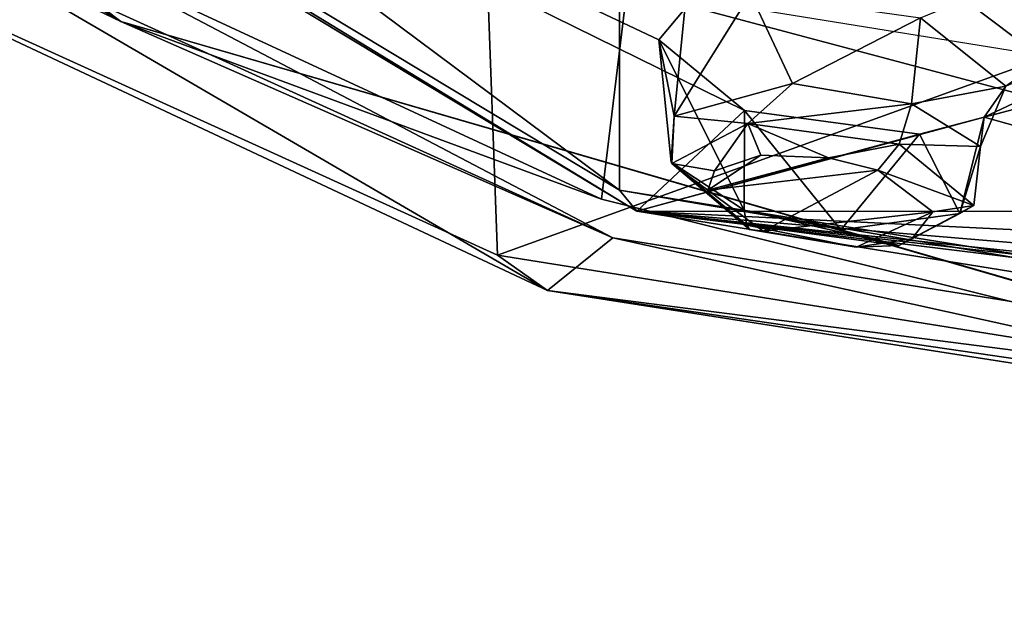
# Model space of a CAD drawing. Units: millimetres. Extents: x -272 to 120, y -152 to 18.
# Drawn here: x -204 to -194, y -152 to -146 of the extents above; entities that cross this region are included whole.
import ezdxf

# ---------------------------------------------------------------- set-up
doc = ezdxf.new("R2010")
doc.units = ezdxf.units.MM
doc.header["$LTSCALE"] = 65.185185
for name, color, linetype in [('607', 7, 'CONTINUOUS'), ('623', 7, 'CONTINUOUS'), ('624', 7, 'CONTINUOUS'), ('627', 7, 'CONTINUOUS'), ('633', 7, 'CONTINUOUS'), ('653', 7, 'CONTINUOUS'), ('654', 7, 'CONTINUOUS'), ('657', 7, 'CONTINUOUS'), ('693', 7, 'CONTINUOUS'), ('694', 7, 'CONTINUOUS'), ('810', 7, 'CONTINUOUS'), ('853', 7, 'CONTINUOUS'), ('854', 7, 'CONTINUOUS')]:
    doc.layers.add(name, color=color, linetype=linetype)

msp = doc.modelspace()

# ---------------------------------------------------------------- linework, layer by layer
at = {"layer": '607', "color": 7, "linetype": 'Continuous'}
for points in [[(-198.0496, -148.2001, 324.3256), (-205.8257, -144.5951, 319.5417), (-197.5405, -144.0179, 327.8398), (-198.0496, -148.2001, 324.3256)], [(-188.9947, -150.4656, 327.332), (-198.0496, -148.2001, 324.3256), (-197.5405, -144.0179, 327.8398), (-188.9947, -150.4656, 327.332)], [(-179.2163, -146.8843, 331.6437), (-188.9947, -150.4656, 327.332), (-197.5405, -144.0179, 327.8398), (-179.2163, -146.8843, 331.6437)]]:
    msp.add_3dface(points, dxfattribs=at)
at = {"layer": '623', "color": 7, "linetype": 'Continuous'}
for points in [[(-198.5696, -149.0804, 326.3312), (-213.1759, -140.5739, 315.0425), (-197.9397, -148.5749, 324.5115), (-198.5696, -149.0804, 326.3312)], [(-197.9397, -148.5749, 324.5115), (-213.1759, -140.5739, 315.0425), (-205.7637, -145.0108, 319.7816), (-197.9397, -148.5749, 324.5115)], [(-179.284, -151.5529, 328.4635), (-198.5696, -149.0804, 326.3312), (-197.9397, -148.5749, 324.5115), (-179.284, -151.5529, 328.4635)], [(-179.2144, -152.1082, 330.3493), (-198.5696, -149.0804, 326.3312), (-179.284, -151.5529, 328.4635), (-179.2144, -152.1082, 330.3493)]]:
    msp.add_3dface(points, dxfattribs=at)
at = {"layer": '624', "color": 7, "linetype": 'Continuous'}
for points in [[(-207.3412, -144.9666, 321.8188), (-199.0516, -148.7427, 326.8299), (-199.2647, -142.9266, 331.0581), (-207.3412, -144.9666, 321.8188)], [(-199.2647, -142.9266, 331.0581), (-199.0516, -148.7427, 326.8299), (-189.6171, -145.3346, 334.2507), (-199.2647, -142.9266, 331.0581)], [(-199.0516, -148.7427, 326.8299), (-179.286, -151.8978, 331.0168), (-189.6171, -145.3346, 334.2507), (-199.0516, -148.7427, 326.8299)]]:
    msp.add_3dface(points, dxfattribs=at)
at = {"layer": '627', "color": 7, "linetype": 'Continuous'}
for points in [[(-205.8257, -144.5951, 319.5417), (-202.6847, -146.4889, 321.7819), (-213.1145, -138.6185, 311.3375), (-205.8257, -144.5951, 319.5417)], [(-202.6847, -146.4889, 321.7819), (-211.9208, -140.2276, 313.434), (-213.1145, -138.6185, 311.3375), (-202.6847, -146.4889, 321.7819)], [(-205.7637, -145.0108, 319.7816), (-211.9208, -140.2276, 313.434), (-202.6847, -146.4889, 321.7819), (-205.7637, -145.0108, 319.7816)], [(-205.8257, -144.5951, 319.5417), (-198.0496, -148.2001, 324.3256), (-202.6847, -146.4889, 321.7819), (-205.8257, -144.5951, 319.5417)], [(-197.9397, -148.5749, 324.5115), (-205.7637, -145.0108, 319.7816), (-202.6847, -146.4889, 321.7819), (-197.9397, -148.5749, 324.5115)], [(-198.0496, -148.2001, 324.3256), (-188.9947, -150.4656, 327.332), (-202.6847, -146.4889, 321.7819), (-198.0496, -148.2001, 324.3256)], [(-188.9947, -150.4656, 327.332), (-187.6135, -150.8563, 327.5778), (-202.6847, -146.4889, 321.7819), (-188.9947, -150.4656, 327.332)], [(-187.6135, -150.8563, 327.5778), (-197.9397, -148.5749, 324.5115), (-202.6847, -146.4889, 321.7819), (-187.6135, -150.8563, 327.5778)], [(-179.284, -151.5529, 328.4635), (-197.9397, -148.5749, 324.5115), (-187.6135, -150.8563, 327.5778), (-179.284, -151.5529, 328.4635)]]:
    msp.add_3dface(points, dxfattribs=at)
at = {"layer": '633', "color": 7, "linetype": 'Continuous'}
for points in [[(-213.1759, -140.5739, 315.0425), (-198.5696, -149.0804, 326.3312), (-207.3412, -144.9666, 321.8188), (-213.1759, -140.5739, 315.0425)], [(-198.5696, -149.0804, 326.3312), (-199.0516, -148.7427, 326.8299), (-207.3412, -144.9666, 321.8188), (-198.5696, -149.0804, 326.3312)], [(-198.5696, -149.0804, 326.3312), (-179.286, -151.8978, 331.0168), (-199.0516, -148.7427, 326.8299), (-198.5696, -149.0804, 326.3312)], [(-198.5696, -149.0804, 326.3312), (-179.2144, -152.1082, 330.3493), (-179.286, -151.8978, 331.0168), (-198.5696, -149.0804, 326.3312)]]:
    msp.add_3dface(points, dxfattribs=at)
at = {"layer": '653', "color": 254, "linetype": 'Continuous', "true_color": 0xcfd1e0}
for points in [[(-197.7088, -148.3166, 323.6424), (-211.2217, -140.1843, 312.8506), (-196.6693, -147.3457, 320.5867), (-197.7088, -148.3166, 323.6424)], [(-196.6693, -147.3457, 320.5867), (-211.2217, -140.1843, 312.8506), (-197.4944, -146.6638, 319.2562), (-196.6693, -147.3457, 320.5867)], [(-197.4944, -146.6638, 319.2562), (-211.2217, -140.1843, 312.8506), (-197.2434, -146.3663, 318.431), (-197.4944, -146.6638, 319.2562)], [(-194.3585, -147.4111, 319.8174), (-194.1471, -147.1127, 319.0066), (-184.3442, -142.6867, 307.6701), (-194.3585, -147.4111, 319.8174)], [(-187.6493, -145.638, 313.9328), (-194.3585, -147.4111, 319.8174), (-184.3442, -142.6867, 307.6701), (-187.6493, -145.638, 313.9328)], [(-194.1471, -147.1127, 319.0066), (-194.9722, -146.4516, 317.7291), (-190.837, -144.7618, 312.77), (-194.1471, -147.1127, 319.0066)], [(-191.0966, -148.3194, 321.0228), (-194.3585, -147.4111, 319.8174), (-187.6493, -145.638, 313.9328), (-191.0966, -148.3194, 321.0228)], [(-197.7088, -148.3166, 323.6424), (-196.6693, -147.3457, 320.5867), (-194.9815, -147.5738, 320.4639), (-197.7088, -148.3166, 323.6424)], [(-191.0966, -148.3194, 321.0228), (-197.7088, -148.3166, 323.6424), (-194.3585, -147.4111, 319.8174), (-191.0966, -148.3194, 321.0228)], [(-194.3585, -147.4111, 319.8174), (-197.7088, -148.3166, 323.6424), (-194.9815, -147.5738, 320.4639), (-194.3585, -147.4111, 319.8174)], [(-179.25, -151.2932, 327.5925), (-197.7088, -148.3166, 323.6424), (-182.9045, -150.1374, 324.2914), (-179.25, -151.2932, 327.5925)], [(-182.9045, -150.1374, 324.2914), (-197.7088, -148.3166, 323.6424), (-184.2717, -149.746, 323.3465), (-182.9045, -150.1374, 324.2914)], [(-184.2717, -149.746, 323.3465), (-197.7088, -148.3166, 323.6424), (-184.396, -149.4317, 322.499), (-184.2717, -149.746, 323.3465)], [(-184.396, -149.4317, 322.499), (-197.7088, -148.3166, 323.6424), (-190.0392, -149.192, 323.0368), (-184.396, -149.4317, 322.499)], [(-190.0392, -149.192, 323.0368), (-197.7088, -148.3166, 323.6424), (-191.1616, -148.6376, 321.8755), (-190.0392, -149.192, 323.0368)], [(-191.1616, -148.6376, 321.8755), (-197.7088, -148.3166, 323.6424), (-191.0966, -148.3194, 321.0228), (-191.1616, -148.6376, 321.8755)]]:
    msp.add_3dface(points, dxfattribs=at)
at = {"layer": '654', "color": 254, "linetype": 'Continuous', "true_color": 0xcfd1e0}
for points in [[(-197.875, -146.1578, 325.6294), (-211.5094, -137.9524, 314.7404), (-197.875, -148.1135, 324.1556), (-197.875, -146.1578, 325.6294)], [(-197.875, -148.1135, 324.1556), (-211.5094, -137.9524, 314.7404), (-211.5094, -139.9081, 313.2667), (-197.875, -148.1135, 324.1556)], [(-179.25, -149.1612, 329.615), (-197.875, -146.1578, 325.6294), (-179.25, -151.1169, 328.1412), (-179.25, -149.1612, 329.615)], [(-179.25, -151.1169, 328.1412), (-197.875, -146.1578, 325.6294), (-197.875, -148.1135, 324.1556), (-179.25, -151.1169, 328.1412)]]:
    msp.add_3dface(points, dxfattribs=at)
at = {"layer": '657', "color": 254, "linetype": 'Continuous', "true_color": 0xcfd1e0}
for points in [[(-211.2217, -140.1843, 312.8506), (-197.7088, -148.3166, 323.6424), (-211.5094, -139.9081, 313.2667), (-211.2217, -140.1843, 312.8506)], [(-197.7088, -148.3166, 323.6424), (-197.875, -148.1135, 324.1556), (-211.5094, -139.9081, 313.2667), (-197.7088, -148.3166, 323.6424)], [(-197.7088, -148.3166, 323.6424), (-179.25, -151.2932, 327.5925), (-197.875, -148.1135, 324.1556), (-197.7088, -148.3166, 323.6424)], [(-197.875, -148.1135, 324.1556), (-179.25, -151.2932, 327.5925), (-179.25, -151.2921, 327.8948), (-197.875, -148.1135, 324.1556)], [(-179.25, -151.1169, 328.1412), (-197.875, -148.1135, 324.1556), (-179.25, -151.2921, 327.8948), (-179.25, -151.1169, 328.1412)]]:
    msp.add_3dface(points, dxfattribs=at)
at = {"layer": '693', "color": 141, "linetype": 'Continuous', "true_color": 0x8fdbff}
for points in [[(-197.2434, -146.3663, 318.431), (-196.6117, -146.2202, 317.8223), (-197.347, -147.3994, 318.1534), (-197.2434, -146.3663, 318.431)], [(-197.347, -147.3994, 318.1534), (-196.6117, -146.2202, 317.8223), (-196.2064, -147.0845, 317.1826), (-197.347, -147.3994, 318.1534)], [(-196.6117, -146.2202, 317.8223), (-194.9722, -146.4516, 317.7291), (-196.2064, -147.0845, 317.1826), (-196.6117, -146.2202, 317.8223)], [(-197.4944, -146.6638, 319.2562), (-197.2434, -146.3663, 318.431), (-197.347, -147.3994, 318.1534), (-197.4944, -146.6638, 319.2562)], [(-196.2064, -147.0845, 317.1826), (-194.9722, -146.4516, 317.7291), (-195.0583, -147.2829, 317.282), (-196.2064, -147.0845, 317.1826)], [(-196.6693, -147.3457, 320.5867), (-197.4944, -146.6638, 319.2562), (-196.671, -148.3069, 319.8658), (-196.6693, -147.3457, 320.5867)], [(-196.671, -148.3069, 319.8658), (-197.4944, -146.6638, 319.2562), (-197.3766, -147.8443, 319.0928), (-196.671, -148.3069, 319.8658)], [(-197.3766, -147.8443, 319.0928), (-197.4944, -146.6638, 319.2562), (-197.347, -147.3994, 318.1534), (-197.3766, -147.8443, 319.0928)]]:
    msp.add_3dface(points, dxfattribs=at)
at = {"layer": '694', "color": 141, "linetype": 'Continuous', "true_color": 0x8fdbff}
for points in [[(-194.9722, -146.4516, 317.7291), (-194.1471, -147.1127, 319.0066), (-195.0583, -147.2829, 317.282), (-194.9722, -146.4516, 317.7291)], [(-195.0583, -147.2829, 317.282), (-194.1471, -147.1127, 319.0066), (-194.3932, -147.6924, 317.9524), (-195.0583, -147.2829, 317.282)], [(-194.1471, -147.1127, 319.0066), (-194.3585, -147.4111, 319.8174), (-194.3932, -147.6924, 317.9524), (-194.1471, -147.1127, 319.0066)], [(-196.6693, -147.3457, 320.5867), (-196.671, -148.3069, 319.8658), (-195.739, -148.4981, 320.007), (-196.6693, -147.3457, 320.5867)], [(-194.9815, -147.5738, 320.4639), (-196.6693, -147.3457, 320.5867), (-195.739, -148.4981, 320.007), (-194.9815, -147.5738, 320.4639)], [(-194.3585, -147.4111, 319.8174), (-194.9815, -147.5738, 320.4639), (-194.5916, -148.3394, 319.3565), (-194.3585, -147.4111, 319.8174)], [(-194.3932, -147.6924, 317.9524), (-194.3585, -147.4111, 319.8174), (-194.5916, -148.3394, 319.3565), (-194.3932, -147.6924, 317.9524)], [(-194.5916, -148.3394, 319.3565), (-194.9815, -147.5738, 320.4639), (-195.739, -148.4981, 320.007), (-194.5916, -148.3394, 319.3565)]]:
    msp.add_3dface(points, dxfattribs=at)
at = {"layer": '810', "color": 141, "linetype": 'Continuous', "true_color": 0x8fdbff}
for points in [[(-196.5123, -147.7777, 317.5765), (-195.8582, -147.8015, 317.3751), (-197.023, -148.1129, 318.5912), (-196.5123, -147.7777, 317.5765)], [(-196.9574, -147.9291, 318.1198), (-196.5123, -147.7777, 317.5765), (-197.023, -148.1129, 318.5912), (-196.9574, -147.9291, 318.1198)], [(-195.8582, -147.8015, 317.3751), (-195.3845, -147.9219, 317.479), (-197.023, -148.1129, 318.5912), (-195.8582, -147.8015, 317.3751)], [(-197.023, -148.1129, 318.5912), (-195.3845, -147.9219, 317.479), (-196.4905, -148.5084, 319.3385), (-197.023, -148.1129, 318.5912)], [(-196.4905, -148.5084, 319.3385), (-195.3845, -147.9219, 317.479), (-194.8512, -148.3218, 318.2358), (-196.4905, -148.5084, 319.3385)], [(-195.5927, -148.6645, 319.3602), (-196.4905, -148.5084, 319.3385), (-194.8512, -148.3218, 318.2358), (-195.5927, -148.6645, 319.3602)], [(-195.055, -148.5823, 318.9476), (-195.5927, -148.6645, 319.3602), (-194.8512, -148.3218, 318.2358), (-195.055, -148.5823, 318.9476)]]:
    msp.add_3dface(points, dxfattribs=at)
at = {"layer": '853', "color": 141, "linetype": 'Continuous', "true_color": 0x8fdbff}
for points in [[(-195.0583, -147.2829, 317.282), (-194.3932, -147.6924, 317.9524), (-195.1764, -147.67, 317.2358), (-195.0583, -147.2829, 317.282)], [(-195.3845, -147.9219, 317.479), (-195.1764, -147.67, 317.2358), (-194.4553, -148.2613, 318.3815), (-195.3845, -147.9219, 317.479)], [(-195.1764, -147.67, 317.2358), (-194.3932, -147.6924, 317.9524), (-194.4553, -148.2613, 318.3815), (-195.1764, -147.67, 317.2358)], [(-194.3932, -147.6924, 317.9524), (-194.5916, -148.3394, 319.3565), (-194.4553, -148.2613, 318.3815), (-194.3932, -147.6924, 317.9524)], [(-194.8512, -148.3218, 318.2358), (-195.3845, -147.9219, 317.479), (-194.4553, -148.2613, 318.3815), (-194.8512, -148.3218, 318.2358)], [(-194.4553, -148.2613, 318.3815), (-194.5916, -148.3394, 319.3565), (-195.1814, -148.6489, 319.6085), (-194.4553, -148.2613, 318.3815)], [(-195.055, -148.5823, 318.9476), (-194.4553, -148.2613, 318.3815), (-195.1814, -148.6489, 319.6085), (-195.055, -148.5823, 318.9476)], [(-195.055, -148.5823, 318.9476), (-194.8512, -148.3218, 318.2358), (-194.4553, -148.2613, 318.3815), (-195.055, -148.5823, 318.9476)], [(-195.739, -148.4981, 320.007), (-196.671, -148.3069, 319.8658), (-195.1814, -148.6489, 319.6085), (-195.739, -148.4981, 320.007)], [(-195.1814, -148.6489, 319.6085), (-196.671, -148.3069, 319.8658), (-196.6478, -148.4502, 319.7096), (-195.1814, -148.6489, 319.6085)], [(-194.5916, -148.3394, 319.3565), (-195.739, -148.4981, 320.007), (-195.1814, -148.6489, 319.6085), (-194.5916, -148.3394, 319.3565)], [(-195.5927, -148.6645, 319.3602), (-195.1814, -148.6489, 319.6085), (-196.6478, -148.4502, 319.7096), (-195.5927, -148.6645, 319.3602)], [(-195.5927, -148.6645, 319.3602), (-196.6478, -148.4502, 319.7096), (-196.6212, -148.494, 319.6213), (-195.5927, -148.6645, 319.3602)], [(-196.4905, -148.5084, 319.3385), (-195.5927, -148.6645, 319.3602), (-196.6212, -148.494, 319.6213), (-196.4905, -148.5084, 319.3385)], [(-195.5927, -148.6645, 319.3602), (-195.055, -148.5823, 318.9476), (-195.1814, -148.6489, 319.6085), (-195.5927, -148.6645, 319.3602)]]:
    msp.add_3dface(points, dxfattribs=at)
at = {"layer": '854', "color": 141, "linetype": 'Continuous', "true_color": 0x8fdbff}
for points in [[(-197.347, -147.3994, 318.1534), (-196.2064, -147.0845, 317.1826), (-196.6373, -147.4712, 317.3333), (-197.347, -147.3994, 318.1534)], [(-196.2064, -147.0845, 317.1826), (-195.0583, -147.2829, 317.282), (-196.6373, -147.4712, 317.3333), (-196.2064, -147.0845, 317.1826)], [(-195.0583, -147.2829, 317.282), (-195.1764, -147.67, 317.2358), (-196.6373, -147.4712, 317.3333), (-195.0583, -147.2829, 317.282)], [(-197.3766, -147.8443, 319.0928), (-197.347, -147.3994, 318.1534), (-197.3688, -147.8566, 318.557), (-197.3766, -147.8443, 319.0928)], [(-197.3688, -147.8566, 318.557), (-197.347, -147.3994, 318.1534), (-196.6373, -147.4712, 317.3333), (-197.3688, -147.8566, 318.557)], [(-196.9574, -147.9291, 318.1198), (-197.3688, -147.8566, 318.557), (-196.6373, -147.4712, 317.3333), (-196.9574, -147.9291, 318.1198)], [(-196.5123, -147.7777, 317.5765), (-196.9574, -147.9291, 318.1198), (-196.6373, -147.4712, 317.3333), (-196.5123, -147.7777, 317.5765)], [(-195.8582, -147.8015, 317.3751), (-196.5123, -147.7777, 317.5765), (-196.6373, -147.4712, 317.3333), (-195.8582, -147.8015, 317.3751)], [(-195.1764, -147.67, 317.2358), (-195.8582, -147.8015, 317.3751), (-196.6373, -147.4712, 317.3333), (-195.1764, -147.67, 317.2358)], [(-195.3845, -147.9219, 317.479), (-195.8582, -147.8015, 317.3751), (-195.1764, -147.67, 317.2358), (-195.3845, -147.9219, 317.479)], [(-196.671, -148.3069, 319.8658), (-197.3766, -147.8443, 319.0928), (-196.6478, -148.4502, 319.7096), (-196.671, -148.3069, 319.8658)], [(-196.6478, -148.4502, 319.7096), (-197.3766, -147.8443, 319.0928), (-197.3688, -147.8566, 318.557), (-196.6478, -148.4502, 319.7096)], [(-196.9574, -147.9291, 318.1198), (-197.023, -148.1129, 318.5912), (-197.3688, -147.8566, 318.557), (-196.9574, -147.9291, 318.1198)], [(-197.023, -148.1129, 318.5912), (-196.4905, -148.5084, 319.3385), (-197.3688, -147.8566, 318.557), (-197.023, -148.1129, 318.5912)], [(-196.4905, -148.5084, 319.3385), (-196.6212, -148.494, 319.6213), (-197.3688, -147.8566, 318.557), (-196.4905, -148.5084, 319.3385)], [(-196.6212, -148.494, 319.6213), (-196.6478, -148.4502, 319.7096), (-197.3688, -147.8566, 318.557), (-196.6212, -148.494, 319.6213)]]:
    msp.add_3dface(points, dxfattribs=at)

doc.saveas('drawing.dxf')
